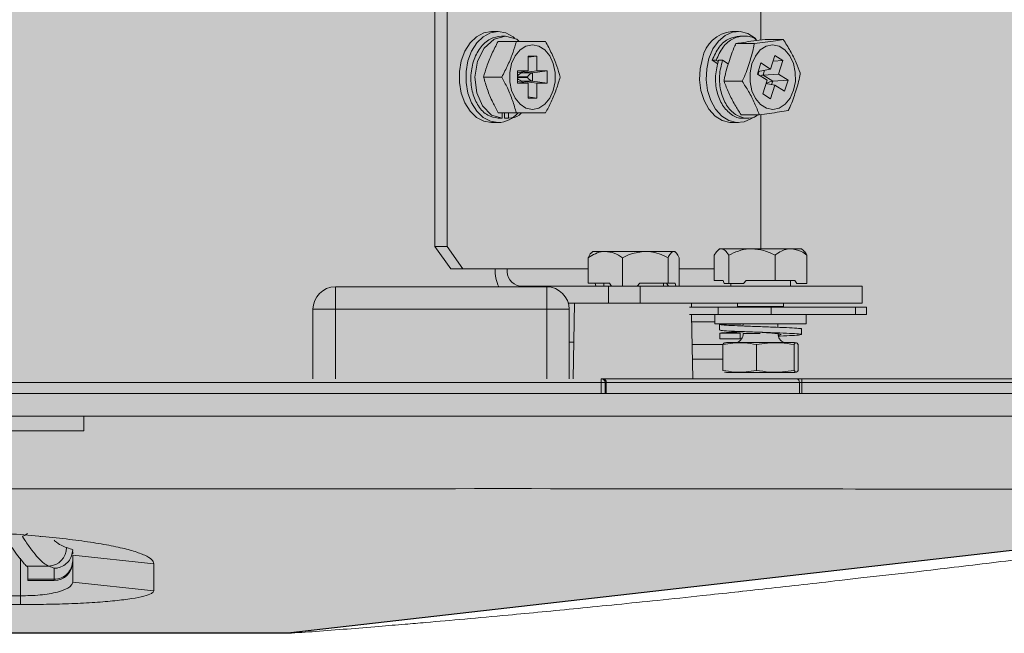
# Model space of a CAD drawing. Units: millimetres. Extents: x -471 to 6182, y 42 to 4491.
# Drawn here: x 3267 to 3268, y 1428 to 1428 of the extents above; entities that cross this region are included whole.
import ezdxf

# ---------------------------------------------------------------- set-up
doc = ezdxf.new("R2010")
doc.units = ezdxf.units.MM
doc.linetypes.add('SLD-Sólida', pattern=[0])
doc.layers.add('A-DUTO-VC', color=2, linetype='Continuous', lineweight=30)

msp = doc.modelspace()

# ---------------------------------------------------------------- hatches: boundary and pattern name
at = {"layer": 'A-DUTO-VC'}
h = msp.add_hatch(color=253, dxfattribs=at)
h.dxf.hatch_style = 1
h.paths.add_polyline_path([(3266.24082876467, 1428.907619241011), (3267.667947557915, 1428.907619241011), (3267.667947557915, 1428.411283012979), (3267.668785721481, 1428.411283012979), (3267.668785721481, 1428.40876867215), (3267.752254483476, 1428.40876867215), (3267.750481956794, 1428.388509601244), (3267.456934370919, 1428.354961342844), (3266.454523109734, 1428.354961196843), (3266.161341672371, 1428.388679734229), (3266.159584184199, 1428.40876867215), (3266.244125018489, 1428.40876867215), (3266.244125018489, 1428.418153526352), (3266.243007900021, 1428.418153526352), (3266.240828782413, 1428.420332643939)])

# ---------------------------------------------------------------- linework, layer by layer
at = {"color": 1, "linetype": 'SLD-Sólida', "lineweight": 15}
for p, q in [((3267.489908637924, 1428.560469158831), (3267.489908637924, 1428.441790758015)), ((3267.492634792647, 1428.560469158831), (3267.492634792647, 1428.441790758015)), ((3267.563040831918, 1428.498438161012), (3267.563040831918, 1428.488164987311)), ((3267.504078487894, 1428.490067840411), (3267.502591194671, 1428.490067840411)), ((3267.558009003025, 1428.490067840411), (3267.556521759759, 1428.490067840411)), ((3267.508181982448, 1428.487860180124), (3267.504097321346, 1428.487860180124)), ((3267.505739628369, 1428.48904701234), (3267.504850659442, 1428.48904701234)), ((3267.559217441257, 1428.48904701234), (3267.558328522287, 1428.48904701234)), ((3267.568072111295, 1428.488286580476), (3267.563987500149, 1428.488286580476)), ((3267.561556835799, 1428.487351851755), (3267.557472224654, 1428.487351851755)), ((3267.510817416882, 1428.484569496411), (3267.512750168711, 1428.484569496411)), ((3267.510817416882, 1428.484569496411), (3267.510817416882, 1428.481206326387)), ((3267.512750168711, 1428.484569496411), (3267.510817416882, 1428.484309549807)), ((3267.512750168711, 1428.484569496411), (3267.512750168711, 1428.481206326387)), ((3267.552131966754, 1428.483615060006), (3267.553020935681, 1428.483615060006)), ((3267.553401850999, 1428.482807644424), (3267.552131966754, 1428.483615060006)), ((3267.553020935681, 1428.483615060006), (3267.553497117295, 1428.48331227604)), ((3267.553554317037, 1428.483615060006), (3267.554443236008, 1428.483615060006)), ((3267.554443236008, 1428.483615060006), (3267.555753634655, 1428.482781942007)), ((3267.566201255082, 1428.484704277988), (3267.565229209148, 1428.481646539603)), ((3267.567964056235, 1428.483583487746), (3267.565799857761, 1428.483441712314)), ((3267.567964056235, 1428.483583487746), (3267.566201255082, 1428.484704277988)), ((3267.567964056235, 1428.483583487746), (3267.566992010302, 1428.480525774339)), ((3267.508446849728, 1428.481206326387), (3267.510817416882, 1428.481206326387)), ((3267.508446849728, 1428.481206326387), (3267.508446849728, 1428.47847302794)), ((3267.510817416882, 1428.481206326387), (3267.508446849728, 1428.480812622307)), ((3267.512750168711, 1428.481206326387), (3267.509407056064, 1428.480756671466)), ((3267.509407056064, 1428.4809720822), (3267.509407056064, 1428.480756671466)), ((3267.515120735864, 1428.481206326387), (3267.511777623217, 1428.480756671466)), ((3267.512750168711, 1428.481206326387), (3267.515120735864, 1428.481206326387)), ((3267.515120735864, 1428.481206326387), (3267.515120735864, 1428.47847302794)), ((3267.563073952818, 1428.483016835622), (3267.562281449133, 1428.480523876007)), ((3267.562487368207, 1428.481077739367), (3267.562306277318, 1428.480508089877)), ((3267.56241393273, 1428.48043965001), (3267.562625896492, 1428.481106464129)), ((3267.565229209148, 1428.481646539603), (3267.562455396299, 1428.481071095205)), ((3267.565229209148, 1428.481646539603), (3267.563073952818, 1428.483016835622)), ((3267.563885939383, 1428.481367884438), (3267.563546487635, 1428.480300022691)), ((3267.504907609405, 1428.479839677163), (3267.500822998259, 1428.479839677163)), ((3267.510657557338, 1428.479923153818), (3267.508446849728, 1428.479923153818)), ((3267.508446849728, 1428.479756200508), (3267.510657557338, 1428.479756200508)), ((3267.510817416882, 1428.47847302794), (3267.508446849728, 1428.478866781976)), ((3267.509407056064, 1428.480756671466), (3267.511777623217, 1428.480756671466)), ((3267.512750168711, 1428.47847302794), (3267.509407056064, 1428.47892268286)), ((3267.511777623217, 1428.47892268286), (3267.509407056064, 1428.47892268286)), ((3267.509407056064, 1428.47892268286), (3267.509407056064, 1428.478707272126)), ((3267.510657557338, 1428.479756200508), (3267.510657557338, 1428.479923153818)), ((3267.511777623217, 1428.480756671466), (3267.511777623217, 1428.47892268286)), ((3267.515120735864, 1428.47847302794), (3267.511777623217, 1428.47892268286)), ((3267.558871645083, 1428.478904948443), (3267.554786983982, 1428.478904948443)), ((3267.564436705465, 1428.479153579988), (3267.562281449133, 1428.480523876007)), ((3267.564436705465, 1428.479153579988), (3267.563464659532, 1428.476095866581)), ((3267.566992010302, 1428.480525774339), (3267.563546487635, 1428.480300022691)), ((3267.563546487635, 1428.480300022691), (3267.565715481895, 1428.478921034309)), ((3267.565715481895, 1428.478921034309), (3267.565476042274, 1428.478167846081)), ((3267.569161004562, 1428.479146736001), (3267.565715481895, 1428.478921034309)), ((3267.569161004562, 1428.479146736001), (3267.566992010302, 1428.480525774339)), ((3267.569161004562, 1428.479146736001), (3267.568368500878, 1428.476653776385)), ((3267.508446849728, 1428.47847302794), (3267.510817416882, 1428.47847302794)), ((3267.510817416882, 1428.47847302794), (3267.510817416882, 1428.475131164195)), ((3267.512750168711, 1428.47847302794), (3267.512750168711, 1428.475131164195)), ((3267.512750168711, 1428.47847302794), (3267.515120735864, 1428.47847302794)), ((3267.566199506618, 1428.478032814724), (3267.564199114219, 1428.478406186669)), ((3267.56421090386, 1428.4784432541), (3267.564298277091, 1428.478387702909)), ((3267.564405532854, 1428.478502551999), (3267.564259311328, 1428.478595520315)), ((3267.564365068407, 1428.478375213882), (3267.564405532854, 1428.478502551999)), ((3267.566199506618, 1428.478032814724), (3267.565227460685, 1428.474975101316)), ((3267.568368500878, 1428.476653776385), (3267.566199506618, 1428.478032814724)), ((3267.512750168711, 1428.475131164195), (3267.510817416882, 1428.475391135777)), ((3267.510817416882, 1428.475131164195), (3267.512750168711, 1428.475131164195)), ((3267.565227460685, 1428.474975101316), (3267.563464659532, 1428.476095866581)), ((3267.508181982448, 1428.471819174203), (3267.504097321346, 1428.471819174203)), ((3267.504139484301, 1428.470632366965), (3267.505028453228, 1428.470632366965)), ((3267.505028453228, 1428.470632366965), (3267.505028453228, 1428.471819174203)), ((3267.505561834584, 1428.471819174203), (3267.505561834584, 1428.470632366965)), ((3267.505561834584, 1428.470632366965), (3267.506450803511, 1428.470632366965)), ((3267.506450803511, 1428.470632366965), (3267.506450803511, 1428.471819174203)), ((3267.562701679907, 1428.471392748872), (3267.558617018805, 1428.471392748872)), ((3267.559039647472, 1428.470632366965), (3267.559928616399, 1428.470632366965)), ((3267.563040831918, 1428.471435910949), (3267.563040831918, 1428.441287899841)), ((3267.502591194671, 1428.469611513915), (3267.504078487894, 1428.469611513915)), ((3267.556521759759, 1428.469611513915), (3267.558009003025, 1428.469611513915)), ((3267.489908637924, 1428.441790758015), (3267.492634792647, 1428.441790758015)), ((3267.493464463675, 1428.4367620264), (3267.489908637924, 1428.441790758015)), ((3267.492634792647, 1428.441790758015), (3267.496190618398, 1428.4367620264)), ((3267.553764931985, 1428.441287899841), (3267.553292147387, 1428.440815115242)), ((3267.553764931985, 1428.441287899841), (3267.554207143446, 1428.441287899841)), ((3267.554207143446, 1428.441287899841), (3267.56103889088, 1428.441287899841)), ((3267.56103889088, 1428.441287899841), (3267.569816029039, 1428.441287899841)), ((3267.569816029039, 1428.441287899841), (3267.572203681181, 1428.441287899841)), ((3267.572676415823, 1428.440815115242), (3267.572203681181, 1428.441287899841)), ((3267.524319153875, 1428.433577124745), (3267.524319153875, 1428.439274968458)), ((3267.525318026238, 1428.440701165362), (3267.52501719056, 1428.440400329685)), ((3267.525318026238, 1428.440701165362), (3267.528166723292, 1428.440701165362)), ((3267.528166723292, 1428.440701165362), (3267.5371234037, 1428.440701165362)), ((3267.532014292709, 1428.432906613874), (3267.532014292709, 1428.439274968458)), ((3267.5371234037, 1428.440701165362), (3267.543494106222, 1428.440701165362)), ((3267.542232564648, 1428.433577124745), (3267.542232564648, 1428.439274968458)), ((3267.543494106222, 1428.440701165362), (3267.543756775433, 1428.440701165362)), ((3267.54405761111, 1428.440400329685), (3267.543756775433, 1428.440701165362)), ((3267.544755647796, 1428.432906613874), (3267.544755647796, 1428.439274968458)), ((3267.552578374528, 1428.434163809267), (3267.552578374528, 1428.439861652981)), ((3267.555835912363, 1428.433493298397), (3267.555835912363, 1428.439861652981)), ((3267.566241819441, 1428.434163809267), (3267.566241819441, 1428.439861652981)), ((3267.573390188682, 1428.433493298397), (3267.573390188682, 1428.439861652981)), ((3267.496190618398, 1428.4367620264), (3267.493464463675, 1428.4367620264)), ((3267.496190618398, 1428.4367620264), (3267.506147020423, 1428.4367620264)), ((3267.506147020423, 1428.4367620264), (3267.524319153875, 1428.4367620264)), ((3267.544755647796, 1428.4367620264), (3267.552578374528, 1428.4367620264)), ((3267.467566168646, 1428.432739011135), (3267.467566168646, 1428.42771027952)), ((3267.467566168646, 1428.432739011135), (3267.515004038398, 1428.432739011135)), ((3267.508873225103, 1428.432906613874), (3267.528859864279, 1428.432906613874)), ((3267.508873225103, 1428.432906613874), (3267.508873225103, 1428.432739011135)), ((3267.515004038398, 1428.42771027952), (3267.515004038398, 1428.432739011135)), ((3267.524319153875, 1428.433577124745), (3267.529104898985, 1428.433577124745)), ((3267.525888325157, 1428.433577124745), (3267.526036544927, 1428.432906613874)), ((3267.527832417023, 1428.433577124745), (3267.527832417023, 1428.432906613874)), ((3267.528859864279, 1428.429051251304), (3267.528859864279, 1428.432906613874)), ((3267.528859864279, 1428.432906613874), (3267.535971615694, 1428.432906613874)), ((3267.529556901843, 1428.432906613874), (3267.529104898985, 1428.433577124745)), ((3267.535877698213, 1428.433577124745), (3267.535277475585, 1428.432906613874)), ((3267.535877698213, 1428.433577124745), (3267.542232564648, 1428.433577124745)), ((3267.535971615694, 1428.432906613874), (3267.535971615694, 1428.429051251304)), ((3267.535971615694, 1428.432906613874), (3267.585753675774, 1428.432906613874)), ((3267.541242384648, 1428.432906613874), (3267.541242384648, 1428.433577124745)), ((3267.541846204115, 1428.433577124745), (3267.542298206973, 1428.432906613874)), ((3267.542232564648, 1428.433577124745), (3267.543801685973, 1428.433577124745)), ((3267.543949905744, 1428.432906613874), (3267.543801685973, 1428.433577124745)), ((3267.552578374528, 1428.434163809267), (3267.554604294498, 1428.434163809267)), ((3267.554795626388, 1428.433493298397), (3267.554604294498, 1428.434163809267)), ((3267.554795626388, 1428.433493298397), (3267.555835912363, 1428.433493298397)), ((3267.555835912363, 1428.433493298397), (3267.559159042567, 1428.433493298397)), ((3267.556279272814, 1428.433493298397), (3267.556279272814, 1428.432906613874)), ((3267.559770255539, 1428.434163809267), (3267.559159042567, 1428.433493298397)), ((3267.559770255539, 1428.434163809267), (3267.566241819441, 1428.434163809267)), ((3267.566241819441, 1428.434163809267), (3267.570687513329, 1428.434163809267)), ((3267.569689290395, 1428.432906613874), (3267.569689290395, 1428.434163809267)), ((3267.571107394409, 1428.433493298397), (3267.570687513329, 1428.434163809267)), ((3267.571107394409, 1428.433493298397), (3267.573390188682, 1428.433493298397)), ((3267.585753675774, 1428.429051251304), (3267.585753675774, 1428.432906613874)), ((3267.519850680002, 1428.429051251304), (3267.528859864279, 1428.429051251304)), ((3267.52122767014, 1428.429051251304), (3267.52093212981, 1428.412121126589)), ((3267.535971615694, 1428.429051251304), (3267.528859864279, 1428.429051251304)), ((3267.535971615694, 1428.429051251304), (3267.585753675774, 1428.429051251304)), ((3267.553502012994, 1428.428210989582), (3267.547036044176, 1428.428210989582)), ((3267.547471261782, 1428.428210989582), (3267.547456624642, 1428.429051251304)), ((3267.553502012994, 1428.426534762362), (3267.553502012994, 1428.428210989582)), ((3267.553502012994, 1428.428210989582), (3267.565354848758, 1428.428210989582)), ((3267.557802184741, 1428.429051251304), (3267.557802184741, 1428.428316446924)), ((3267.557802184741, 1428.428316446924), (3267.557901097834, 1428.428210989582)), ((3267.557802184741, 1428.428316446924), (3267.568166428425, 1428.428316446924)), ((3267.565354848758, 1428.428210989582), (3267.565354848758, 1428.426534762362)), ((3267.584319435938, 1428.428210989582), (3267.565354848758, 1428.428210989582)), ((3267.568067515333, 1428.428210989582), (3267.568166428425, 1428.428316446924)), ((3267.568166428425, 1428.428316446924), (3267.568166428425, 1428.429051251304)), ((3267.584319435938, 1428.426534762362), (3267.584319435938, 1428.428210989582)), ((3267.584319435938, 1428.428210989582), (3267.586774279043, 1428.428210989582)), ((3267.586774279043, 1428.426534762362), (3267.586774279043, 1428.428210989582)), ((3267.462537437031, 1428.412121126589), (3267.462537437031, 1428.42771027952)), ((3267.462537437031, 1428.42771027952), (3267.467566168646, 1428.42771027952)), ((3267.467566168646, 1428.42771027952), (3267.467566168646, 1428.412121126589)), ((3267.515004038398, 1428.42771027952), (3267.467566168646, 1428.42771027952)), ((3267.515004038398, 1428.412121126589), (3267.515004038398, 1428.42771027952)), ((3267.515004038398, 1428.42771027952), (3267.520032770012, 1428.42771027952)), ((3267.520032770012, 1428.42771027952), (3267.520032770012, 1428.412121126589)), ((3267.553502012994, 1428.426534762362), (3267.547059973151, 1428.426534762362)), ((3267.547752115016, 1428.412121126589), (3267.547500536059, 1428.426534762362)), ((3267.552756118357, 1428.426534762362), (3267.552756118357, 1428.424431410427)), ((3267.565354848758, 1428.426534762362), (3267.553502012994, 1428.426534762362)), ((3267.584319435938, 1428.426534762362), (3267.565354848758, 1428.426534762362)), ((3267.573212444853, 1428.424431410427), (3267.573212444853, 1428.426534762362)), ((3267.586774279043, 1428.426534762362), (3267.584319435938, 1428.426534762362)), ((3267.552756118357, 1428.424858535143), (3267.547529810338, 1428.424858535143)), ((3267.552756118357, 1428.424431410427), (3267.573212444853, 1428.424431410427)), ((3267.553776971407, 1428.424345136229), (3267.553776971407, 1428.423056368577)), ((3267.558409950741, 1428.424345136229), (3267.553823580455, 1428.424345136229)), ((3267.558453012905, 1428.42431356397), (3267.558409950741, 1428.424345136229)), ((3267.559089603579, 1428.424431410427), (3267.559089603579, 1428.424142963864)), ((3267.566879009588, 1428.423666982075), (3267.566879009588, 1428.424431410427)), ((3267.553823580455, 1428.422333653575), (3267.553823580455, 1428.421076458182)), ((3267.558409950741, 1428.422333653575), (3267.553823580455, 1428.422333653575)), ((3267.558409950741, 1428.421076458182), (3267.558409950741, 1428.422333653575)), ((3267.559089603579, 1428.422269759714), (3267.562928530589, 1428.422269759714)), ((3267.57219164176, 1428.422050602272), (3267.57219164176, 1428.423307797665)), ((3267.521075453881, 1428.420332661703), (3267.520032770012, 1428.420332661703)), ((3267.55456537869, 1428.419829753572), (3267.547617583219, 1428.419829753572)), ((3267.553823580455, 1428.421076458182), (3267.558409950741, 1428.421076458182)), ((3267.554538951909, 1428.413997527929), (3267.554538951909, 1428.419774102469)), ((3267.555753384874, 1428.420239443607), (3267.570215178335, 1428.420239443607)), ((3267.558409950741, 1428.421076458182), (3267.558742058942, 1428.421155139051)), ((3267.562053299592, 1428.413997527929), (3267.562053299592, 1428.419774102469)), ((3267.570498679243, 1428.413997527929), (3267.570498679243, 1428.419774102469)), ((3267.571429661257, 1428.413997527929), (3267.571429661257, 1428.419774102469)), ((3267.554538951909, 1428.416477249177), (3267.54767608182, 1428.416477249177)), ((3267.555729306031, 1428.413534434816), (3267.570239257179, 1428.413534434816)), ((3267.527240636978, 1428.411283012979), (3267.354388484746, 1428.411283012979)), ((3267.527240636978, 1428.411283012979), (3267.527240636978, 1428.412121126589)), ((3267.527731605599, 1428.412121126589), (3267.527240636978, 1428.412121126589)), ((3267.527240636978, 1428.40876867215), (3267.527240636978, 1428.411283012979)), ((3267.527240636978, 1428.411283012979), (3267.528078750587, 1428.411283012979)), ((3267.527731605599, 1428.412121126589), (3267.571096254198, 1428.412121126589)), ((3267.528078750587, 1428.411283012979), (3267.528078750587, 1428.40876867215)), ((3267.528078750587, 1428.411283012979), (3267.528324234898, 1428.411283012979)), ((3267.528324234898, 1428.411283012979), (3267.528324234898, 1428.40876867215)), ((3267.571688883497, 1428.411283012979), (3267.528324234898, 1428.411283012979)), ((3267.572281512796, 1428.412121126589), (3267.571096254198, 1428.412121126589)), ((3267.571688883497, 1428.40876867215), (3267.571688883497, 1428.411283012979)), ((3267.571688883497, 1428.411283012979), (3267.572281512796, 1428.411283012979)), ((3267.572281512796, 1428.411283012979), (3267.572281512796, 1428.412121126589)), ((3267.572281512796, 1428.412121126589), (3267.667947557915, 1428.412121126589)), ((3267.667947557915, 1428.411283012979), (3267.572281512796, 1428.411283012979)), ((3267.572281512796, 1428.411283012979), (3267.572281512796, 1428.40876867215)), ((3267.411137848158, 1428.400387386183), (3267.411137848158, 1428.403739890578)), ((3267.391022871741, 1428.400387386183), (3267.411137848158, 1428.400387386183)), ((3267.408623457372, 1428.373222504013), (3267.408623457372, 1428.372804821002)), ((3267.396889716966, 1428.363370859945), (3267.396889716966, 1428.371795557769)), ((3267.426847595131, 1428.370570234372), (3267.408623457372, 1428.37251147874)), ((3267.408623457372, 1428.366478679328), (3267.408623457372, 1428.37251147874)), ((3267.426847595131, 1428.370570234372), (3267.426846945702, 1428.364534987111)), ((3267.403243933973, 1428.370028610258), (3267.398331000614, 1428.370028610258)), ((3267.398565994142, 1428.367099383959), (3267.398565994142, 1428.369679367113)), ((3267.404432839367, 1428.367099383959), (3267.404432839367, 1428.369556724871)), ((3267.398565994142, 1428.367099383959), (3267.404432839367, 1428.367099383959)), ((3267.398565994142, 1428.366806041698), (3267.398565994142, 1428.367099383959)), ((3267.398565994142, 1428.366806041698), (3267.404432839367, 1428.366806041698)), ((3267.404432839367, 1428.366806041698), (3267.404432839367, 1428.367099383959)), ((3267.426846945702, 1428.364534987111), (3267.408623457372, 1428.366478679328)), ((3267.392813798183, 1428.36338504748), (3267.396889716966, 1428.363370859945)), ((3267.396884421619, 1428.361425519177), (3267.396889716966, 1428.363370859945)), ((3267.396884421619, 1428.361425519177), (3267.388352967595, 1428.361455442885))]:
    msp.add_line(p, q, dxfattribs=at)
at = {"color": 2, "linetype": 'SLD-Sólida', "lineweight": 15}
msp.add_line((3267.58546652807, 1428.367387980391), (3267.598048423263, 1428.368775811003), dxfattribs=at)
at = {"color": 7, "linetype": 'SLD-Sólida', "lineweight": 15}
msp.add_line((3267.558835326993, 1428.364388515804), (3267.558017695387, 1428.364294048806), dxfattribs=at)
at = {"color": 1, "linetype": 'SLD-Sólida', "lineweight": 15, "flags": 128}
for points in [[(3267.502591194671, 1428.469611513915), (3267.500860365427, 1428.469908702797), (3267.499230097827, 1428.47078308454), (3267.49779520856, 1428.472183803829), (3267.496639024416, 1428.474029432208), (3267.495828786315, 1428.476212713915), (3267.495411502951, 1428.478606810395), (3267.495411502951, 1428.481072543932), (3267.495828786315, 1428.483466640411), (3267.496639024416, 1428.485649947097), (3267.49779520856, 1428.487495575475), (3267.499230097827, 1428.488896269786), (3267.500860365427, 1428.489770626551), (3267.502591194671, 1428.490067840411), (3267.502591194671, 1428.490067840411)], [(3267.504078487894, 1428.469611513915), (3267.502347658649, 1428.469908702797), (3267.500717391048, 1428.47078308454), (3267.499282501783, 1428.472183803829), (3267.498126317639, 1428.474029432208), (3267.49731602958, 1428.476212713915), (3267.496898796174, 1428.478606810395), (3267.496898796174, 1428.481072543932), (3267.49731602958, 1428.483466640411), (3267.498126317639, 1428.485649947097), (3267.499282501783, 1428.487495575475), (3267.500717391048, 1428.488896269786), (3267.502347658649, 1428.489770626551), (3267.504078487894, 1428.490067840411), (3267.505809317139, 1428.489770626551), (3267.507439534784, 1428.488896269786), (3267.507803165287, 1428.488607173794)], [(3267.551412598811, 1428.484033642228), (3267.552313956853, 1428.486144287755), (3267.55354632406, 1428.487888530215), (3267.555038063376, 1428.489165033643), (3267.556702450998, 1428.489899563264), (3267.558442721947, 1428.490049431586), (3267.560157864974, 1428.489605971222), (3267.561748067777, 1428.48859490957), (3267.561957533735, 1428.488409047873)], [(3267.50884759762, 1428.487860180124), (3267.508300728115, 1428.488356244268), (3267.505739628369, 1428.48904701234), (3267.503178528624, 1428.488356244268), (3267.500934050685, 1428.486320457967), (3267.499470486614, 1428.483396676883), (3267.498873461177, 1428.479839677163), (3267.499287347525, 1428.476282702421), (3267.500584757584, 1428.473358871382), (3267.502641150779, 1428.471323110059), (3267.505028453228, 1428.470632366965), (3267.505028453228, 1428.470632366965)], [(3267.511783817774, 1428.472584701589), (3267.510338487682, 1428.472878593368), (3267.509010304661, 1428.473736389683), (3267.507906774254, 1428.475088701504), (3267.507117367849, 1428.476825875175), (3267.506705979306, 1428.47880718434), (3267.506705979306, 1428.480872169986), (3267.507117367849, 1428.48285350413), (3267.507906774254, 1428.4845906778), (3267.509010304661, 1428.485942964643), (3267.510338487682, 1428.486800785937), (3267.511783817774, 1428.487094652738), (3267.513229097911, 1428.486800785937), (3267.514557330887, 1428.485942964643), (3267.515660811338, 1428.4845906778), (3267.5164502677, 1428.48285350413), (3267.516861606287, 1428.480872169986), (3267.516861606287, 1428.47880718434), (3267.5164502677, 1428.476825875175), (3267.515660811338, 1428.475088701504), (3267.514557330887, 1428.473736389683), (3267.513229097911, 1428.472878593368), (3267.511783817774, 1428.472584701589)], [(3267.561035393953, 1428.482814513388), (3267.561817556722, 1428.484558231309), (3267.562915442089, 1428.485919685097), (3267.56424002827, 1428.486788596647), (3267.565684059504, 1428.487094527847), (3267.567130588543, 1428.486812725447), (3267.568462368404, 1428.485965994409), (3267.569571493895, 1428.484622949446), (3267.570368143935, 1428.482892394959), (3267.570787775236, 1428.480914532765), (3267.570796417643, 1428.478849597076), (3267.570393321814, 1428.476864840938), (3267.569611159044, 1428.475121123018), (3267.568513273677, 1428.473759669229), (3267.567188687496, 1428.472890782657), (3267.565744656262, 1428.472584851458), (3267.564298127223, 1428.472866653858), (3267.562966347363, 1428.473713359918), (3267.561857221872, 1428.475056429859), (3267.56106057183, 1428.476786959367), (3267.560640940531, 1428.478764821562), (3267.560632298124, 1428.480829757251), (3267.561035393953, 1428.482814513388)], [(3267.556521759759, 1428.469611513915), (3267.556087990881, 1428.469629947719), (3267.554372897809, 1428.470073408082), (3267.552782695006, 1428.471084419779), (3267.551409751313, 1428.472604334339), (3267.55033389659, 1428.474544679497), (3267.549617675882, 1428.476792754276), (3267.549302702626, 1428.479217923454), (3267.549407260758, 1428.481679260853), (3267.54992530559, 1428.484033642228)], [(3267.56146841349, 1428.470857419228), (3267.56097999263, 1428.470514320684), (3267.559315605008, 1428.469779816041), (3267.557575284102, 1428.469629947719), (3267.555860191032, 1428.470073408082), (3267.554269938272, 1428.471084419779), (3267.552897044536, 1428.472604334339), (3267.551821189812, 1428.474544679497), (3267.551104969104, 1428.476792754276), (3267.550789995848, 1428.479217923454), (3267.55089455398, 1428.481679260853), (3267.551412598811, 1428.484033642228)]]:
    msp.add_lwpolyline(points, dxfattribs=at)
at = {"color": 2, "linetype": 'SLD-Sólida', "lineweight": 15, "flags": 128}
msp.add_lwpolyline([(3266.459028548197, 1428.354961348779), (3266.715632938354, 1428.354960799262), (3266.972237370663, 1428.35496094913), (3267.456934370916, 1428.354961342842)], dxfattribs=at)
at = {"color": 1, "linetype": 'SLD-Sólida', "lineweight": 15}
for centre, radius, start, end in [((3267.557280360619, 1428.482615905272), 0.007490448089267713, 95.81263942924039, 169.0896600982099), ((3267.503861412145, 1428.475717368773), 0.00610971238336352, 272.0361257173234, 320.2292963313324), ((3267.513599381616, 1428.436697239409), 0.01017872210054444, 179.6353131349754, 202.8843805644461), ((3267.509554767103, 1428.43628011068), 0.003441653700166816, 171.9507380212285, 258.5783650859034), ((3267.467566173922, 1428.427710259788), 0.005028746401815666, 90, 180), ((3267.51500401498, 1428.427710259788), 0.005028746401815666, 0, 90), ((3267.556907145777, 1428.422269749316), 0.00218243705085452, 291.5189537795085, 0), ((3267.569061433623, 1428.422269749316), 0.00218243705085438, 180, 248.4810462204915), ((3267.555753395329, 1428.415577201369), 0.004662234886511077, 90, 100.3733853062936), ((3267.570215184071, 1428.415577201369), 0.004662234886511092, 79.6361410322704, 90), ((3267.555729317265, 1428.418111983183), 0.00457754213089386, 259.7681873487887, 270), ((3267.570239262134, 1428.418111983183), 0.00457754213089386, 270, 280.2373696364729), ((3267.527240631224, 1428.411283021541), 0.0008381244003022299, 0, 90), ((3267.52758345118, 1428.411387786149), 0.000748156356297234, 351.9497344643955, 78.57845081105154), ((3267.570948099779, 1428.411387786149), 0.000748156356297234, 351.9497344643955, 78.57845081105154), ((3267.394929325212, 1428.382764319583), 0.006474628459115069, 291.7841251587806, 303.5311506848065), ((3267.403027868819, 1428.374244225066), 0.004221148226682493, 272.9340437633948, 359.4396429144784), ((3267.404441046449, 1428.371281794633), 0.004182418724296895, 269.8875694862575, 359.8893329120625), ((3267.404432851031, 1428.370996658914), 0.004190622001513817, 270, 0)]:
    msp.add_arc(centre, radius, start, end, dxfattribs=at)
for centre, major_axis, ratio, start_param, end_param in [((3267.508879608753, 1428.479923155152), (0.000774325979135657, 0.0007743259791406116), 0.4142135623742907, 0.497418836816935, 1.720674108790238), ((3267.508879608753, 1428.479756207551), (0.0007743259791394684, -0.0007743259791352759), 0.4142135623724834, 4.562511198384323, 5.785766470359253), ((3267.511250182541, 1428.479923155152), (0.000774325979135657, 0.0007743259791406116), 0.4142135623742907, 0.4974188368142068, 1.96349540849056), ((3267.511250182541, 1428.479756207551), (0.0007743259791398495, -0.0007743259791352759), 0.4142135623728737, 4.319689898683166, 5.785766470361593), ((3267.562829174762, 1428.479881587587), (0.000979020009518824, 0.0003555317386977777), 0.229851594353994, 0.6690064643264491, 1.445394009860084), ((3267.564998174951, 1428.478502560206), (0.0009790200095192052, 0.0003555317386970154), 0.2298515943531595, 0.6690064643354878, 2.135083036005433), ((3267.370404194513, 1428.373308044323), (0.03855372241391972, 7.622697015018374e-16), 0.07883396429449852, 0.1318683860990985, 0.2988726406851232), ((3267.365274375709, 1428.369679382731), (0.03329160451935453, 0), 0.08844786237922714, 0, 0.1188876091900389), ((3267.370404194513, 1428.36913371844), (0.03436310041240705, 0), 0.08844786237921473, 0.1396314761208551, 0.2988726406852852)]:
    msp.add_ellipse(centre, major_axis=major_axis, ratio=ratio, start_param=start_param, end_param=end_param, dxfattribs=at)
for points, knots in [([(3267.504850659442, 1428.48904701234), (3267.503976483327, 1428.488910552623), (3267.502205255552, 1428.488634062293), (3267.499947229018, 1428.486505878494), (3267.498418164467, 1428.483457890844), (3267.497811364908, 1428.479839682781), (3267.498232576379, 1428.476221476205), (3267.499601279816, 1428.473173453376), (3267.50166558913, 1428.471045291994), (3267.503321982722, 1428.470768818529), (3267.504139484301, 1428.470632366965)], [0, 0, 0, 0, 0.1240954224431989, 0.2514381886241673, 0.3737581423599469, 0.5000000290462515, 0.6262410647300973, 0.7485624623395836, 0.8759047456768305, 1, 1, 1, 1]), ([(3267.504097321346, 1428.487860180124), (3267.503610881, 1428.486929618893), (3267.502626843158, 1428.485047152784), (3267.501532491202, 1428.482346274124), (3267.501043267654, 1428.480617876018), (3267.500822998259, 1428.479839677163)], [0, 0, 0, 0, 0.349564092277993, 0.7071458961409327, 1, 1, 1, 1]), ([(3267.504907609405, 1428.479839677163), (3267.505386316036, 1428.480752648568), (3267.506354635006, 1428.482599390335), (3267.507451851457, 1428.48529992845), (3267.507949907306, 1428.487046393586), (3267.508181982448, 1428.487860180124)], [0, 0, 0, 0, 0.3430313572058078, 0.6938775202009334, 1, 1, 1, 1]), ([(3267.508181982448, 1428.487860180124), (3267.508376741983, 1428.487860180124), (3267.509683423293, 1428.487860180124), (3267.511673545565, 1428.487860180124), (3267.513694649455, 1428.487860180124), (3267.514546081245, 1428.487860180124), (3267.514730678579, 1428.487860180124)], [0, 0, 0, 0, 0.07451374821339021, 0.4999278847680155, 0.8915802997388519, 1, 1, 1, 1]), ([(3267.514730678579, 1428.487860180124), (3267.515209384322, 1428.486947207865), (3267.516177698248, 1428.485100470557), (3267.517274928819, 1428.482399945244), (3267.517772977886, 1428.480653473115), (3267.518005051623, 1428.479839677163)], [0, 0, 0, 0, 0.3430313635940349, 0.693875208697239, 1, 1, 1, 1]), ([(3267.558333467941, 1428.489005174099), (3267.557531787537, 1428.488905065558), (3267.555835930631, 1428.488693298173), (3267.553534051261, 1428.486728842045), (3267.552595284693, 1428.484644007311), (3267.552131966754, 1428.483615060006)], [0, 0, 0, 0, 0.3122757894064142, 0.6605812630521795, 0.9999999999999999, 0.9999999999999999, 0.9999999999999999, 0.9999999999999999]), ([(3267.562173843678, 1428.48805361017), (3267.562111142187, 1428.488116198041), (3267.56132841269, 1428.488897509151), (3267.559382668386, 1428.489203617747), (3267.556787858949, 1428.48868366644), (3267.554420148101, 1428.486742018334), (3267.553483304539, 1428.484648361406), (3267.553020935681, 1428.483615060006)], [0, 0, 0, 0, 0.02151371293773898, 0.2685648647214222, 0.5079434524980013, 0.7571508908841789, 1, 1, 1, 1]), ([(3267.563987500149, 1428.488286580476), (3267.56312502507, 1428.488178138282), (3267.561380290484, 1428.487958766323), (3267.559194588008, 1428.487643993089), (3267.558006945143, 1428.487442549202), (3267.557472224654, 1428.487351851755)], [0, 0, 0, 0, 0.3495659720706369, 0.7071506830235389, 1, 1, 1, 1]), ([(3267.561556835799, 1428.487351851755), (3267.562404460824, 1428.487458250187), (3267.564119016029, 1428.487673470335), (3267.566307439261, 1428.487988202454), (3267.567511201742, 1428.488191739576), (3267.568072111295, 1428.488286580476)], [0, 0, 0, 0, 0.3430320265736423, 0.693876808651892, 0.9999999999999999, 0.9999999999999999, 0.9999999999999999, 0.9999999999999999]), ([(3267.568072111295, 1428.488286580476), (3267.568614079634, 1428.487431476433), (3267.569710363611, 1428.485701787091), (3267.570994643099, 1428.48317241316), (3267.571613691804, 1428.481536624332), (3267.571902146118, 1428.480774405884)], [0, 0, 0, 0, 0.3430304589405047, 0.6938759482075251, 1, 1, 1, 1]), ([(3267.557472224654, 1428.487351851755), (3267.557387043224, 1428.487177685858), (3267.556711101451, 1428.485795624016), (3267.555873739996, 1428.483242888437), (3267.555049115592, 1428.480579848911), (3267.554832080952, 1428.479193097351), (3267.554786983982, 1428.478904948443)], [0, 0, 0, 0, 0.06299715709473072, 0.4999024985787143, 0.8960862546968673, 1, 1, 1, 1]), ([(3267.558871645083, 1428.478904948443), (3267.558972108572, 1428.479111099339), (3267.559646153067, 1428.480494237426), (3267.560474850666, 1428.483033446946), (3267.561292791073, 1428.485664213556), (3267.561509788487, 1428.48705114951), (3267.561556835799, 1428.487351851755)], [0, 0, 0, 0, 0.07451228878259208, 0.4999288695776241, 0.8915793395655038, 0.9999999999999999, 0.9999999999999999, 0.9999999999999999, 0.9999999999999999]), ([(3267.553554317037, 1428.483615060006), (3267.553267199699, 1428.482467547664), (3267.552685449608, 1428.480142486378), (3267.553074331774, 1428.47649067842), (3267.554367924438, 1428.473340694878), (3267.556389875968, 1428.471313771793), (3267.558115188239, 1428.470433589987), (3267.558982125853, 1428.470660423754), (3267.559034701817, 1428.470674180227)], [0, 0, 0, 0, 0.1956124539740141, 0.3963451431364154, 0.589159406303706, 0.7881573430254917, 0.9871526717421546, 1, 1, 1, 1]), ([(3267.554443236008, 1428.483615060006), (3267.554156020269, 1428.482468233533), (3267.553574070434, 1428.480144560462), (3267.553964458678, 1428.476482259838), (3267.55525274503, 1428.473371269113), (3267.557294890134, 1428.471195388417), (3267.559700892574, 1428.470483626919), (3267.561531965765, 1428.470635645339), (3267.562261792472, 1428.47133270297), (3267.562324661166, 1428.471392748872)], [0, 0, 0, 0, 0.1632629591327971, 0.3307996027221559, 0.4917271230725914, 0.6578156892680534, 0.823902078758377, 0.9848305818982822, 1, 1, 1, 1]), ([(3267.500822998259, 1428.479839677163), (3267.50109633874, 1428.478909115214), (3267.501649290282, 1428.477026643714), (3267.502760281499, 1428.474325764355), (3267.503682222801, 1428.472597372346), (3267.504097321346, 1428.471819174203)], [0, 0, 0, 0, 0.3495626649752791, 0.7071444890473941, 0.9999999999999999, 0.9999999999999999, 0.9999999999999999, 0.9999999999999999]), ([(3267.508181982448, 1428.471819174203), (3267.507915245955, 1428.47273215252), (3267.507375692138, 1428.474578922445), (3267.506267940577, 1428.477279388431), (3267.505339996796, 1428.479025877856), (3267.504907609405, 1428.479839677163)], [0, 0, 0, 0, 0.3430275849944491, 0.6938752167053308, 1, 1, 1, 1]), ([(3267.518005051623, 1428.479839677163), (3267.517738316572, 1428.478926702181), (3267.51719876899, 1428.477079950345), (3267.516091005165, 1428.474379452482), (3267.515163065358, 1428.472632971778), (3267.514730678579, 1428.471819174203)], [0, 0, 0, 0, 0.3430297609659746, 0.6938753540132365, 1, 1, 1, 1]), ([(3267.554786983982, 1428.478904948443), (3267.555124794854, 1428.478033357725), (3267.555808167189, 1428.476270178887), (3267.55710630411, 1428.473740485789), (3267.558148000996, 1428.472121629336), (3267.558617018805, 1428.471392748872)], [0, 0, 0, 0, 0.3495619803792467, 0.7071441608288882, 1, 1, 1, 1]), ([(3267.562701679907, 1428.471392748872), (3267.562371684034, 1428.472247861997), (3267.561704176343, 1428.473977564199), (3267.560409348219, 1428.476506940644), (3267.559360411614, 1428.478142729828), (3267.558871645083, 1428.478904948443)], [0, 0, 0, 0, 0.343031879369363, 0.6938766100760139, 1, 1, 1, 1]), ([(3267.571902146118, 1428.480774405884), (3267.57187155026, 1428.480568254942), (3267.571666273002, 1428.479185123303), (3267.570880536053, 1428.476645924701), (3267.570025831388, 1428.474015148446), (3267.56936107775, 1428.472628221216), (3267.569216955402, 1428.47232752755)], [0, 0, 0, 0, 0.07451246773642926, 0.4999276279782367, 0.8915814820721045, 1, 1, 1, 1]), ([(3267.569216955402, 1428.47232752755), (3267.568581302685, 1428.472221104738), (3267.567295521407, 1428.472005835527), (3267.56509655031, 1428.471691169393), (3267.563462901521, 1428.471487603337), (3267.562701679907, 1428.471392748872)], [0, 0, 0, 0, 0.343032380817775, 0.6938767039787562, 1, 1, 1, 1]), ([(3267.506450803511, 1428.470632366965), (3267.507297653172, 1428.470690212529), (3267.508356262215, 1428.470762522692), (3267.509175324239, 1428.471643039574), (3267.509339165715, 1428.471819174203)], [0, 0, 0, 0, 0.799964506179305, 1, 1, 1, 1]), ([(3267.514730678579, 1428.471819174203), (3267.514605786476, 1428.471819174203), (3267.51376785996, 1428.471819174203), (3267.511820766882, 1428.471819174203), (3267.509762769741, 1428.471819174203), (3267.508463652855, 1428.471819174203), (3267.508181982448, 1428.471819174203)], [0, 0, 0, 0, 0.07451371524883214, 0.499927663602094, 0.8915759011279925, 1, 1, 1, 1]), ([(3267.552578374528, 1428.439861652981), (3267.552801381114, 1428.440194790865), (3267.553255021534, 1428.44087246058), (3267.553817520225, 1428.441258469665), (3267.554138937999, 1428.441282747945), (3267.554207143446, 1428.441287899841)], [0, 0, 0, 0, 0.4323809693610848, 0.8795501896187833, 0.9999999999999999, 0.9999999999999999, 0.9999999999999999, 0.9999999999999999]), ([(3267.554207143446, 1428.441287899841), (3267.554493723643, 1428.441205424213), (3267.555062332945, 1428.441041782727), (3267.555579432161, 1428.440252924916), (3267.555835912363, 1428.439861652981)], [0, 0, 0, 0, 0.5040019505209146, 1, 1, 1, 1]), ([(3267.555835912363, 1428.439861652981), (3267.556548320997, 1428.440194789601), (3267.557997483563, 1428.440872447191), (3267.559794094777, 1428.441258473016), (3267.560820975712, 1428.441282748353), (3267.56103889088, 1428.441287899841)], [0, 0, 0, 0, 0.4323850040158534, 0.8795459987793999, 1, 1, 1, 1]), ([(3267.56103889088, 1428.441287899841), (3267.561954300268, 1428.441205424681), (3267.563770577986, 1428.441041784457), (3267.565422480648, 1428.440252924947), (3267.566241819441, 1428.439861652981)], [0, 0, 0, 0, 0.504002982420019, 1, 1, 1, 1]), ([(3267.566241819441, 1428.439861652981), (3267.566504393572, 1428.440047692261), (3267.567566995142, 1428.440800567758), (3267.568805585193, 1428.441273325559), (3267.569754281984, 1428.441287009223), (3267.569816029039, 1428.441287899841)], [0, 0, 0, 0, 0.2347981390824297, 0.950195929882441, 1, 1, 1, 1]), ([(3267.569816029039, 1428.441287899841), (3267.570599374178, 1428.441160978421), (3267.57184574431, 1428.440959035422), (3267.572971844008, 1428.440158901693), (3267.573390188682, 1428.439861652981)], [0, 0, 0, 0, 0.628501211022857, 1, 1, 1, 1]), ([(3267.524319153875, 1428.439274968458), (3267.524845976996, 1428.43960809891), (3267.525917629068, 1428.440285745588), (3267.527246221701, 1428.440671841312), (3267.528005586179, 1428.440696032082), (3267.528166723292, 1428.440701165362)], [0, 0, 0, 0, 0.4323871992551001, 0.8795525845810985, 1, 1, 1, 1]), ([(3267.525046964401, 1428.440370555845), (3267.525006102471, 1428.440348468514), (3267.524749104627, 1428.440209552014), (3267.524515563025, 1428.439701902847), (3267.524319153875, 1428.439274968458)], [0, 0, 0, 0, 0.1589971704901166, 1, 1, 1, 1]), ([(3267.528166723292, 1428.440701165362), (3267.528843662583, 1428.440618709422), (3267.530186797715, 1428.440455106172), (3267.531408384782, 1428.439666244386), (3267.532014292709, 1428.439274968458)], [0, 0, 0, 0, 0.5039993928267814, 1, 1, 1, 1]), ([(3267.532014292709, 1428.439274968458), (3267.532612300229, 1428.439572218924), (3267.534222001729, 1428.440372350199), (3267.536003644804, 1428.440574263365), (3267.5371234037, 1428.440701165362)], [0, 0, 0, 0, 0.3715021193435816, 1, 1, 1, 1]), ([(3267.5371234037, 1428.440701165362), (3267.537211678015, 1428.440700292147), (3267.538567816538, 1428.440686877136), (3267.540338335576, 1428.440213865743), (3267.541857240249, 1428.439461002485), (3267.542232564648, 1428.439274968458)], [0, 0, 0, 0, 0.04980909185660912, 0.7652059148144155, 0.9999999999999999, 0.9999999999999999, 0.9999999999999999, 0.9999999999999999]), ([(3267.542232564648, 1428.439274968458), (3267.542405285786, 1428.43960810039), (3267.542756637295, 1428.440285761553), (3267.543192209828, 1428.440671839739), (3267.543441258809, 1428.440696031869), (3267.543494106222, 1428.440701165362)], [0, 0, 0, 0, 0.4323799902219179, 0.8795528126282237, 1, 1, 1, 1]), ([(3267.543494106222, 1428.440701165362), (3267.543716052503, 1428.440618708954), (3267.544156423542, 1428.440455104439), (3267.544556974074, 1428.439666244355), (3267.544755647796, 1428.439274968458)], [0, 0, 0, 0, 0.5039983588585369, 1, 1, 1, 1]), ([(3267.573390188682, 1428.439861652981), (3267.573170392552, 1428.440238179239), (3267.572937549594, 1428.440637055631), (3267.572682749924, 1428.440798145894), (3267.572668472802, 1428.440807172221)], [0, 0, 0, 0, 0.9439672685591126, 1, 1, 1, 1]), ([(3267.572058708558, 1428.423307797665), (3267.572098279906, 1428.423318365444), (3267.57229174742, 1428.423370032171), (3267.571234766068, 1428.423460351974), (3267.568980718614, 1428.423597772299), (3267.565697281448, 1428.423710956777), (3267.562037629408, 1428.423842277382), (3267.55850329152, 1428.423973604393), (3267.555693163674, 1428.424086761978), (3267.553982705945, 1428.424212551145), (3267.55393139951, 1428.424283690692), (3267.553909854652, 1428.42431356397)], [0, 0, 0, 0, 0.03190838464476128, 0.1560026747101464, 0.2833458872025135, 0.4056658592628828, 0.5319075961623977, 0.6581506216033493, 0.7804698183624278, 0.9078137793483083, 1, 1, 1, 1]), ([(3267.553823580455, 1428.422333653575), (3267.55408448835, 1428.422373725999), (3267.554613131574, 1428.422454919461), (3267.556663582251, 1428.422574470775), (3267.558434836064, 1428.422637840329), (3267.559089603579, 1428.422661265726)], [0, 0, 0, 0, 0.3805221385234369, 0.7710017749299197, 1, 1, 1, 1]), ([(3267.566989762277, 1428.421694415228), (3267.567119824917, 1428.421699252103), (3267.568378311083, 1428.42174605371), (3267.570272465083, 1428.421823273048), (3267.572041653897, 1428.421961055059), (3267.572377507658, 1428.422082195887), (3267.57130603836, 1428.422203508981), (3267.568962277051, 1428.422340463926), (3267.565702314748, 1428.422453870506), (3267.562036260796, 1428.42258505835), (3267.558503644066, 1428.422716393092), (3267.555693066886, 1428.422829651336), (3267.553982722708, 1428.422955341007), (3267.553931404471, 1428.423026490933), (3267.553909854652, 1428.423056368577)], [0, 0, 0, 0, 0.01039757940285565, 0.1006069828024838, 0.1945220175130152, 0.2860407267258024, 0.3775592034612417, 0.4714737326773578, 0.5616837078547804, 0.6547858625464118, 0.7478890132291839, 0.838098416628812, 0.9320134513393435, 0.9999999999999999, 0.9999999999999999, 0.9999999999999999, 0.9999999999999999]), ([(3267.566956191773, 1428.421891991632), (3267.56711811302, 1428.421914609701), (3267.567591542223, 1428.421980740952), (3267.567655807043, 1428.422082401154), (3267.567144996423, 1428.422203431343), (3267.565967503983, 1428.422340608578), (3267.564503176123, 1428.422442299124), (3267.563479503364, 1428.422516191015), (3267.563046926563, 1428.422547415757)], [0, 0, 0, 0, 0.09895132155023692, 0.2893162345221559, 0.4796823036292255, 0.6750692321715202, 0.8626929254368761, 1, 1, 1, 1]), ([(3267.562053299592, 1428.419774102469), (3267.56118146534, 1428.419924784339), (3267.559417802497, 1428.420229603764), (3267.556887325966, 1428.420217805537), (3267.555268028113, 1428.419911854522), (3267.554538951909, 1428.419774102469)], [0, 0, 0, 0, 0.3495649517659585, 0.7071467025824476, 1, 1, 1, 1]), ([(3267.554538951909, 1428.419774102469), (3267.554558138961, 1428.419816660242), (3267.554683749125, 1428.420095269435), (3267.554813139113, 1428.42010687156), (3267.554922764681, 1428.420116701451)], [0, 0, 0, 0, 0.1527507863089108, 1, 1, 1, 1]), ([(3267.570498679243, 1428.419774102469), (3267.569518832198, 1428.419924783952), (3267.567536644001, 1428.420229606076), (3267.564692658786, 1428.420217808306), (3267.56287270845, 1428.419911854274), (3267.562053299592, 1428.419774102469)], [0, 0, 0, 0, 0.3495619880153212, 0.7071487847280765, 1, 1, 1, 1]), ([(3267.571429661257, 1428.419774102469), (3267.571410469533, 1428.419816245218), (3267.571258171582, 1428.42015067344), (3267.570976803329, 1428.420187431855), (3267.570683225703, 1428.420156351183), (3267.57053042865, 1428.419839864607), (3267.570498679243, 1428.419774102469)], [0, 0, 0, 0, 0.06299535202276492, 0.4999062394898656, 0.8960864787499097, 1, 1, 1, 1]), ([(3267.554538951909, 1428.413997527929), (3267.555394298126, 1428.413847654021), (3267.557124502187, 1428.41354448737), (3267.559654610848, 1428.413551909834), (3267.561290866795, 1428.413855886439), (3267.562053299592, 1428.413997527929)], [0, 0, 0, 0, 0.3430249100186958, 0.6938746922173117, 1, 1, 1, 1]), ([(3267.562053299592, 1428.413997527929), (3267.56301465057, 1428.41384765376), (3267.564959247546, 1428.413544491997), (3267.567802783151, 1428.413551910221), (3267.569641774905, 1428.413855886065), (3267.570498679243, 1428.413997527929)], [0, 0, 0, 0, 0.3430318605343241, 0.6938763605900353, 1, 1, 1, 1]), ([(3267.570498679243, 1428.413997527929), (3267.570521391967, 1428.413948124154), (3267.570673782127, 1428.413616651374), (3267.570953737462, 1428.413586313275), (3267.571243638755, 1428.413612330727), (3267.571396516115, 1428.413928894213), (3267.571429661257, 1428.413997527929)], [0, 0, 0, 0, 0.07451046407540067, 0.499925151354634, 0.891579422575442, 1, 1, 1, 1]), ([(3267.751814520041, 1428.403739890578), (3267.751814578784, 1428.403739890578), (3267.75181485153, 1428.403739890578), (3267.751808551222, 1428.403739890578), (3267.751414346912, 1428.403739890578), (3267.750286632124, 1428.403739890578), (3267.747944706823, 1428.403739890578), (3267.744185069099, 1428.403739890578), (3267.739250396904, 1428.403739890578), (3267.733208925163, 1428.403739890578), (3267.726118371942, 1428.403739890578), (3267.71810037893, 1428.403739890578), (3267.709249400699, 1428.403739890578), (3267.699651825409, 1428.403739890578), (3267.689450634069, 1428.403739890578), (3267.678697723924, 1428.403739890578), (3267.667466733633, 1428.403739890578), (3267.655937916358, 1428.403739890578), (3267.644322534532, 1428.403739890578), (3267.632688802605, 1428.403739890578), (3267.605366075612, 1428.403739890578), (3267.517829853042, 1428.403739890578), (3267.434166956951, 1428.403739890578), (3267.370069731761, 1428.403739890578)], [0, 0, 0, 0, 0.006449150357906202, 0.02994404436786461, 0.0534980283444154, 0.07694458351562035, 0.1002922677955711, 0.1249443328538131, 0.1496758634300616, 0.174328946927824, 0.1989782253804725, 0.2237060378988246, 0.2483556896813085, 0.2730326470201794, 0.2977881754268346, 0.3224640004006419, 0.3477213432503251, 0.3730517256024593, 0.3985513680827029, 0.4241275517639187, 0.4495918733492851, 0.5783120679624599, 0.9999999999999999, 0.9999999999999999, 0.9999999999999999, 0.9999999999999999]), ([(3267.411137848158, 1428.403739890578), (3267.46956097886, 1428.403739890578), (3267.545247014203, 1428.403739890578), (3267.625269016365, 1428.403739890578), (3267.651165663501, 1428.403739890578), (3267.663570209358, 1428.403739890578), (3267.675227223082, 1428.403739890578), (3267.686036361997, 1428.403739890578), (3267.696395226009, 1428.403739890578), (3267.706217964026, 1428.403739890578), (3267.712168583702, 1428.403739890578), (3267.715143939845, 1428.403739890578)], [0, 0, 0, 0, 0.5667961128684922, 0.7342733967888327, 0.7762236704946176, 0.818090338958598, 0.854473652776188, 0.8909721575680969, 0.927353149776579, 0.9636760095732614, 1, 1, 1, 1]), ([(3267.742523033802, 1428.387450103244), (3267.742510210316, 1428.387456334628), (3267.742473816502, 1428.387474019665), (3267.741200036369, 1428.387518242402), (3267.738661008803, 1428.387578027187), (3267.735377222631, 1428.387626873977), (3267.731916430097, 1428.387655689871), (3267.727339851322, 1428.387678220729), (3267.721521158909, 1428.387692092015), (3267.714833414014, 1428.387696911686), (3267.707277529503, 1428.387692544675), (3267.698919324645, 1428.387678885973), (3267.689867000865, 1428.387653994601), (3267.680326525442, 1428.387619340353), (3267.67038763523, 1428.387564179267), (3267.660220606639, 1428.387493455315), (3267.638139566168, 1428.387321608183), (3267.604262290284, 1428.3873087968), (3267.528245222288, 1428.387486350687), (3267.450180987906, 1428.387398459692), (3267.387344589278, 1428.387410597988), (3267.370069731761, 1428.387413935023)], [0, 0, 0, 0, 0.01939616610390683, 0.05504746465558536, 0.09064944288349715, 0.1091922170793535, 0.1277347760394835, 0.1506071020676346, 0.1735506029915573, 0.1964225000599383, 0.2193314394426, 0.2428570988706983, 0.2664596776772463, 0.289983573371467, 0.3134135695573147, 0.3369301417173183, 0.3603976026110131, 0.4647956176564125, 0.5691975192525077, 0.8815646403151449, 0.9999999999999999, 0.9999999999999999, 0.9999999999999999, 0.9999999999999999]), ([(3267.36671472956, 1428.378197882506), (3267.369351197875, 1428.378181607406), (3267.374610796126, 1428.378149139542), (3267.382374764751, 1428.377932882365), (3267.389854292083, 1428.377598608063), (3267.396937502883, 1428.377139694096), (3267.403493315573, 1428.3765695084), (3267.409410143167, 1428.375898225861), (3267.414601151682, 1428.375137985305), (3267.418962642019, 1428.374305664742), (3267.422443163084, 1428.373415384348), (3267.424945258898, 1428.372485054776), (3267.426548171636, 1428.371529430205), (3267.426747779655, 1428.370889990807), (3267.426847595131, 1428.370570234372)], [0, 0, 0, 0, 0.08339549896218039, 0.1663690846813783, 0.2499712906063402, 0.3330001663338638, 0.4162424514554759, 0.4997266733489447, 0.5826213727096338, 0.6662659838633531, 0.7494034936373556, 0.832592410436461, 0.916286588408598, 0.9999999999999999, 0.9999999999999999, 0.9999999999999999, 0.9999999999999999]), ([(3267.398331000614, 1428.370028610258), (3267.398161536381, 1428.370179717166), (3267.397816993693, 1428.370486937037), (3267.396591764079, 1428.371984649559), (3267.394918696995, 1428.374147606255), (3267.39354063919, 1428.376574918123), (3267.393092503306, 1428.377364264946)], [0, 0, 0, 0, 0.1992162141776255, 0.4050323099043182, 0.8065201827474227, 1, 1, 1, 1]), ([(3267.403243933973, 1428.370028610258), (3267.402908596573, 1428.370199751635), (3267.402227306104, 1428.370547452154), (3267.400909820314, 1428.371825650425), (3267.399444269474, 1428.373584131209), (3267.398226323685, 1428.375305893971), (3267.397518504162, 1428.37645063197), (3267.397332128251, 1428.376752052853)], [0, 0, 0, 0, 0.2282017291971163, 0.4636275688186916, 0.6880858367593716, 0.9178699034353562, 1, 1, 1, 1]), ([(3267.401492273031, 1428.37667726856), (3267.401435372263, 1428.376696224371), (3267.401376177859, 1428.37671594428), (3267.401301631558, 1428.376733536853), (3267.401298743071, 1428.376734218522)], [0, 0, 0, 0, 0.9612524688552749, 1, 1, 1, 1]), ([(3267.404466809519, 1428.375843251351), (3267.404504032067, 1428.375807880231), (3267.405106354604, 1428.375235516852), (3267.406075128139, 1428.374680304402), (3267.406854218611, 1428.374363432833), (3267.407248815171, 1428.374202942573)], [0, 0, 0, 0, 0.0314839483276518, 0.5094624867806752, 1, 1, 1, 1]), ([(3267.404432839367, 1428.369556724871), (3267.404447809446, 1428.369556863828), (3267.404743315606, 1428.369559606793), (3267.405507674949, 1428.369650011034), (3267.406662589323, 1428.370115006596), (3267.407733735176, 1428.371059050411), (3267.408468303647, 1428.3723025394), (3267.408571572732, 1428.373239296378), (3267.408623207592, 1428.373707677727)], [0, 0, 0, 0, 0.006911729587877087, 0.1364360644415145, 0.3527659474875546, 0.5686428636346241, 0.7843201142586879, 1, 1, 1, 1]), ([(3267.396889716966, 1428.363370859945), (3267.398401421065, 1428.363404545007), (3267.400700935921, 1428.363455784727), (3267.403424853074, 1428.363827891998), (3267.405699308158, 1428.364298064833), (3267.407406007174, 1428.36497036231), (3267.408448376519, 1428.365750975147), (3267.408562941116, 1428.366227150209), (3267.408623457372, 1428.366478679328)], [0, 0, 0, 0, 0.2407390119538699, 0.3661979452746272, 0.495021356387768, 0.7150111888088524, 0.849460860132122, 1, 1, 1, 1]), ([(3267.426846945702, 1428.364534987111), (3267.426735347665, 1428.36432027562), (3267.426512381183, 1428.363891294361), (3267.424744948717, 1428.363286887573), (3267.421991339729, 1428.362738661048), (3267.418254188768, 1428.362267423779), (3267.413691877952, 1428.361886944145), (3267.408480596095, 1428.361613395503), (3267.402801690238, 1428.361444455903), (3267.398860167692, 1428.361431842055), (3267.396884421619, 1428.361425519177)], [0, 0, 0, 0, 0.1251534580796635, 0.250049440673669, 0.3745937425658287, 0.4998572831910936, 0.6244270090091827, 0.7495044972447497, 0.8744354497392359, 1, 1, 1, 1])]:
    msp.add_open_spline(points, degree=3, knots=knots, dxfattribs=at)
at = {"color": 2, "linetype": 'SLD-Sólida', "lineweight": 15}
for points, knots in [([(3266.260393024961, 1428.40876867215), (3267.671789736401, 1428.408768672151), (3267.679059366142, 1428.40876867215), (3267.690277342273, 1428.40876867215), (3267.702111102678, 1428.40876867215), (3267.713081435028, 1428.40876867215), (3267.722999260525, 1428.40876867215), (3267.731700344732, 1428.40876867215), (3267.73902876225, 1428.40876867215), (3267.744869001986, 1428.40876867215), (3267.749085906395, 1428.40876867215), (3267.751757435437, 1428.40876867215), (3267.752088857163, 1428.40876867215), (3267.752254483476, 1428.40876867215)], [0.1088065740403737, 0.1088065740403737, 0.1088065740403737, 0.1088065740403737, 0.166693790754142, 0.249999824391516, 0.3332996358335814, 0.4166937770247188, 0.4999999579547398, 0.5833003044654698, 0.6666936575309661, 0.750000120850296, 0.8333009533764969, 0.9166930037828069, 1, 1, 1, 1]), ([(3267.598048423263, 1428.368775811003), (3267.600855468843, 1428.369110667172), (3267.60646956924, 1428.369780380609), (3267.614911531596, 1428.370806475786), (3267.623312732302, 1428.37184055959), (3267.63153020977, 1428.372865170056), (3267.639429277043, 1428.373861154508), (3267.647040090706, 1428.374830466452), (3267.654371040631, 1428.375772447175), (3267.661285927791, 1428.376668165857), (3267.667674533057, 1428.377501261359), (3267.673571369683, 1428.378274706137), (3267.678979480309, 1428.378987729212), (3267.6837863813, 1428.379624093882), (3267.687920606373, 1428.380173541621), (3267.69142528343, 1428.380640757386), (3267.694275470697, 1428.381021876432), (3267.696964881344, 1428.381382830349), (3267.697815856331, 1428.381498568597), (3267.742523033802, 1428.387450103244), (3267.745036382222, 1428.387784686661), (3267.747689369214, 1428.388137854346), (3267.750481956794, 1428.388509601244)], [0, 0, 0, 0, 0.05614500301519278, 0.1122901907683031, 0.1700665347082204, 0.2278425759599425, 0.2839856619995105, 0.340128401529691, 0.3979119169814867, 0.455695355911408, 0.5116597581625448, 0.5676241232996656, 0.6252389847148841, 0.6828539576577989, 0.7383870704964575, 0.7939199673083837, 0.8510925185095404, 0.9082647241652477, 1, 1, 1, 1.005157174385993, 1.005157174385993, 1.005157174385993, 1.005157174385993]), ([(3267.456934370919, 1428.354961342844), (3267.45899034418, 1428.355098407726), (3267.46104631744, 1428.355235472611), (3267.463102290701, 1428.355372537495), (3267.463102290712, 1428.355372537495), (3267.463102290724, 1428.355372537497), (3267.463102290734, 1428.355372537497), (3267.465465380014, 1428.355556454543), (3267.470211296107, 1428.355925824785), (3267.476914379945, 1428.35647208374), (3267.482813190276, 1428.356965356505), (3267.489114053177, 1428.357505044422), (3267.49671945185, 1428.358174501075), (3267.505489373169, 1428.358975359537), (3267.514023759629, 1428.359780189281), (3267.522143382, 1428.36056715999), (3267.530773148881, 1428.361426623817), (3267.540188891895, 1428.362390582671), (3267.551485896345, 1428.363579320934), (3267.565089424173, 1428.365062018312), (3267.576905834567, 1428.366383960991), (3267.583870391109, 1428.367200781483), (3267.58546652807, 1428.367387980391)], [-0.05590531545582143, -0.05590531545582143, -0.05590531545582143, -0.05590531545582143, -3.109106186292956e-10, -3.109106186292956e-10, -3.109106186292956e-10, 1e-08, 2e-08, 3e-08, 0.06394988723162158, 0.1284339113302023, 0.1815909869688962, 0.2235271035319734, 0.3001950010447499, 0.3819937381793494, 0.4436042410572256, 0.5078793310588557, 0.5748295161599816, 0.6446059309655998, 0.7218219617464111, 0.8340804151121257, 0.9619745520885766, 0.9999999999999999, 0.9999999999999999, 0.9999999999999999, 0.9999999999999999])]:
    msp.add_open_spline(points, degree=3, knots=knots, dxfattribs=at)
at = {"layer": 'A-DUTO-VC'}
msp.add_lwpolyline([(3266.24082876467, 1428.907619241011), (3267.667947557915, 1428.907619241011), (3267.667947557915, 1428.411283012979), (3267.668785721481, 1428.411283012979), (3267.668785721481, 1428.40876867215), (3267.752254483476, 1428.40876867215), (3267.750481956794, 1428.388509601244), (3267.456934370919, 1428.354961342844), (3266.454523109734, 1428.354961196843), (3266.161341672371, 1428.388679734229), (3266.159584184199, 1428.40876867215), (3266.244125018489, 1428.40876867215), (3266.244125018489, 1428.418153526352), (3266.243007900021, 1428.418153526352), (3266.240828782413, 1428.420332643939), (3266.240828782413, 1428.907619241011)], dxfattribs=at)

doc.saveas('drawing.dxf')
